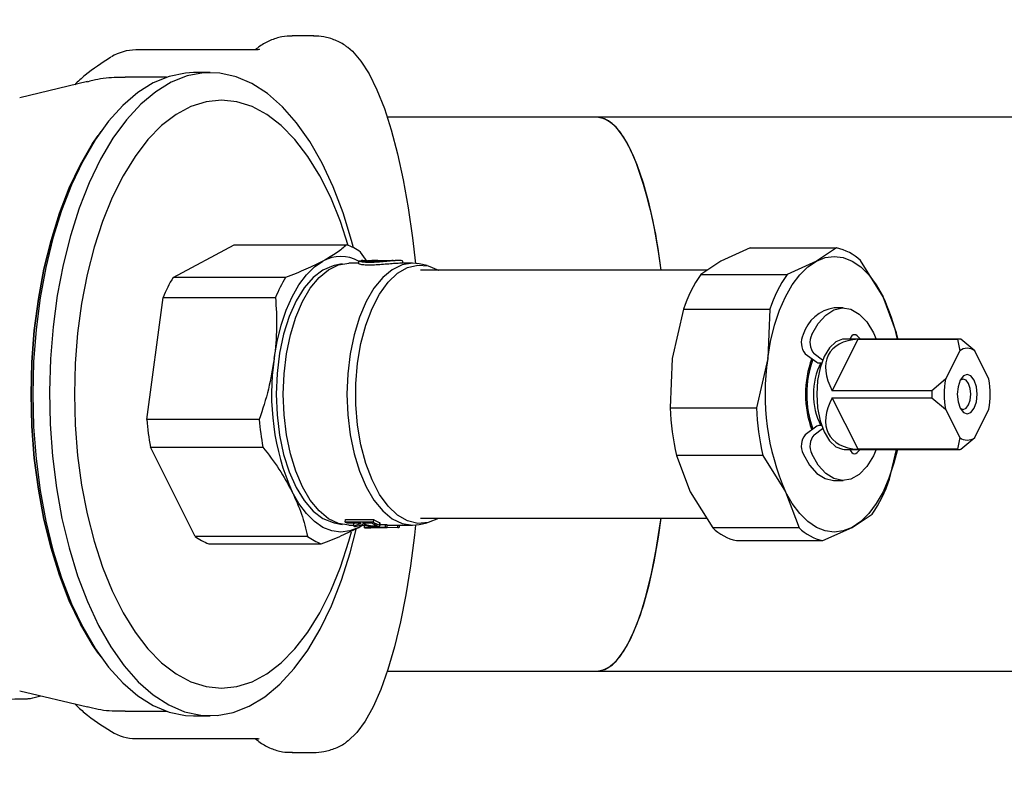
# Model space of a CAD drawing. Units: millimetres. Extents: x 5 to 785, y 5 to 415.
# Drawn here: x 89 to 103, y 106 to 116 of the extents above; entities that cross this region are included whole.
import ezdxf

# ---------------------------------------------------------------- set-up
doc = ezdxf.new("R2010")
doc.units = ezdxf.units.MM
doc.styles.add('SLDTEXTSTYLE0', font='GOTHIC.TTF', dxfattribs={"width": 0.913})
doc.dimstyles.new('SLDDIMSTYLE0', dxfattribs={"dimtxt": 3.5, "dimasz": 3.302, "dimexe": 0, "dimexo": 0.0625, "dimgap": 0.875, "dimtad": 1, "dimlfac": 8, "dimrnd": 1e-09, "dimzin": 12, "dimdsep": 46, "dimtxsty": 'SLDTEXTSTYLE0', "dimsah": 1, "dimcen": 0.09, "dimadec": 0, "dimazin": 3, "dimtfac": 1, "dimtofl": 0, "dimtmove": 0, "dimatfit": 3, "dimfxl": 0, "dimfrac": 2, "dimtolj": 1, "dimtzin": 12, "dimarcsym": 0})

# ---------------------------------------------------------------- blocks, each defined once
blk = doc.blocks.new('_D_1')
at = {"color": 7, "linetype": 'Continuous', "lineweight": 18}
for p, q in [((155.942, 107.257), (155.942, 69.828)), ((54.244, 102.174), (54.244, 69.828)), ((155.942, 70.828), (54.244, 70.828))]:
    blk.add_line(p, q, dxfattribs=at)
for points in [[(54.244, 70.828), (57.546, 70.32), (57.546, 71.336)], [(155.942, 70.828), (152.64, 71.336), (152.64, 70.32)]]:
    blk.add_solid(points, dxfattribs=at)
at = {"color": 7, "linetype": 'Continuous', "lineweight": 18, "insert": (101.214, 75.298), "char_height": 3.5, "attachment_point": 1, "style": 'SLDTEXTSTYLE0'}
blk.add_mtext('820', dxfattribs=at)

msp = doc.modelspace()

# ---------------------------------------------------------------- linework, layer by layer
at = {"color": 7, "linetype": 'Continuous', "lineweight": 25}
for p, q in [((93.2219, 116.049), (92.9306, 116.049)), ((92.4252, 115.8579), (90.8023, 115.8579)), ((91.2198, 115.4865), (90.657, 115.4865)), ((91.8157, 115.549), (91.5883, 115.549)), ((90.1438, 115.4261), (89.2237, 115.2072)), ((97.0744, 114.9427), (94.2234, 114.9427)), ((104.1156, 114.9427), (97.0744, 114.9427)), ((90.3253, 114.7461), (90.2892, 114.6951)), ((91.3095, 112.7627), (92.1395, 113.2075)), ((92.1395, 113.2075), (93.6695, 113.2075)), ((99.1596, 113.1652), (98.761, 112.9851)), ((99.1596, 113.1652), (100.3336, 113.1652)), ((100.3336, 113.1652), (100.06, 112.9851)), ((93.9478, 112.9818), (93.8563, 113.1074)), ((93.6085, 112.946), (93.5014, 112.924)), ((93.8321, 112.9552), (93.6992, 112.9552)), ((93.8373, 112.9901), (93.8724, 112.9927)), ((93.8887, 112.9927), (93.8724, 112.9927)), ((93.9305, 112.9843), (93.9603, 112.9926)), ((94.0717, 112.9843), (93.9305, 112.9843)), ((93.9603, 112.9926), (94.0144, 112.9926)), ((94.0144, 112.9926), (93.9952, 112.9893)), ((93.9952, 112.9893), (94.0493, 112.9893)), ((94.0956, 112.9926), (94.0144, 112.9926)), ((94.0144, 112.9893), (94.0144, 112.9926)), ((94.0956, 112.9926), (94.285, 112.9926)), ((94.1793, 112.9908), (94.1046, 112.9843)), ((94.1046, 112.9843), (94.1587, 112.9843)), ((94.1178, 112.9908), (94.1793, 112.9908)), ((94.1178, 112.9908), (94.1179, 112.9854)), ((94.1587, 112.9843), (94.285, 112.9926)), ((94.3042, 112.9926), (94.285, 112.9926)), ((94.392, 112.9927), (94.3758, 112.9927)), ((94.5652, 112.9552), (94.392, 112.9552)), ((94.763, 112.924), (94.6559, 112.946)), ((98.761, 112.9851), (98.4873, 112.805)), ((100.06, 112.9851), (99.6614, 112.805)), ((100.9656, 112.4998), (100.657, 112.9919)), ((92.8396, 112.7627), (91.3095, 112.7627)), ((98.5732, 112.8615), (94.6735, 112.8615)), ((98.4873, 112.805), (99.6614, 112.805)), ((101.1491, 112.0077), (100.9656, 112.4998)), ((90.9504, 110.8293), (91.1728, 112.4892)), ((91.1728, 112.4892), (92.7028, 112.4892)), ((98.2506, 112.3315), (98.0981, 111.6593)), ((98.2506, 112.3315), (99.4247, 112.3315)), ((99.4247, 112.3315), (99.3971, 111.6593)), ((100.4217, 112.349), (100.3026, 112.349)), ((100.2748, 111.2209), (100.6256, 111.9225)), ((102.0022, 111.924), (100.438, 111.924)), ((100.6256, 111.9225), (101.9787, 111.9225)), ((101.9787, 111.9225), (102.0079, 111.7644)), ((102.213, 111.7644), (102.0257, 111.9225)), ((99.9082, 111.7241), (100.0647, 111.6103)), ((100.1439, 111.6393), (100.0273, 111.7241)), ((102.0079, 111.7644), (101.8153, 111.3791)), ((102.4057, 111.3791), (102.213, 111.7644)), ((98.0981, 111.6593), (98.0705, 110.987)), ((99.3971, 111.6593), (99.2445, 110.987)), ((100.0919, 111.6007), (100.1296, 111.6007)), ((101.8153, 111.3791), (101.628, 111.2209)), ((101.628, 111.2209), (100.2748, 111.2209)), ((100.2748, 111.127), (101.628, 111.127)), ((100.6256, 110.4254), (100.2748, 111.127)), ((101.628, 111.127), (101.8153, 110.9689)), ((98.0705, 110.987), (99.2445, 110.987)), ((101.8153, 110.9689), (102.0079, 110.5836)), ((102.213, 110.5836), (102.4057, 110.9689)), ((92.4804, 110.8293), (90.9504, 110.8293)), ((100.0647, 110.7377), (99.9082, 110.6238)), ((100.0273, 110.6238), (100.1439, 110.7087)), ((100.1296, 110.7473), (100.0919, 110.7473)), ((102.0079, 110.5836), (101.9787, 110.4254)), ((102.0257, 110.4254), (102.213, 110.5836)), ((91.608, 109.2406), (91.0005, 110.4557)), ((91.0005, 110.4557), (92.5305, 110.4557)), ((100.438, 110.424), (102.0022, 110.424)), ((101.9787, 110.4254), (100.6256, 110.4254)), ((101.0556, 110.0164), (101.1481, 110.424)), ((99.3312, 110.3403), (98.1571, 110.3403)), ((98.1571, 110.3403), (98.3407, 109.8481)), ((99.3312, 110.3403), (99.6397, 109.8481)), ((100.3026, 109.999), (100.4217, 109.999)), ((98.3407, 109.8481), (98.6493, 109.356)), ((99.6397, 109.8481), (99.8233, 109.356)), ((93.5014, 109.4239), (93.6085, 109.402)), ((93.6511, 109.4339), (93.6565, 109.4698)), ((94.03, 109.4339), (93.6511, 109.4339)), ((93.6565, 109.4698), (94.0354, 109.4698)), ((93.6703, 109.4227), (93.8452, 109.4227)), ((93.7663, 109.38), (93.7693, 109.4169)), ((93.8609, 109.4142), (93.7663, 109.38)), ((93.7693, 109.4169), (93.7859, 109.4227)), ((93.9231, 109.4024), (93.884, 109.4227)), ((93.884, 109.4227), (94.0103, 109.4227)), ((94.0354, 109.4698), (94.03, 109.4339)), ((94.1173, 109.3881), (94.1208, 109.4249)), ((94.1208, 109.4249), (94.1259, 109.4188)), ((94.6559, 109.402), (94.763, 109.4239)), ((94.6735, 109.4865), (98.5675, 109.4865)), ((100.5453, 109.3629), (100.8189, 109.543)), ((93.6992, 109.3927), (93.7673, 109.3927)), ((93.7908, 109.3725), (93.885, 109.4023)), ((93.8901, 109.397), (93.8336, 109.3629)), ((93.8336, 109.3629), (93.8828, 109.3927)), ((93.8547, 109.3927), (93.9135, 109.3927)), ((93.9135, 109.3552), (93.9135, 109.3927)), ((94.1981, 109.3655), (93.9135, 109.3552)), ((93.9177, 109.3552), (93.9991, 109.3552)), ((93.9952, 109.3552), (94.2195, 109.3614)), ((94.3682, 109.3612), (93.9952, 109.3552)), ((94.0476, 109.4014), (94.0458, 109.3793)), ((94.1245, 109.4001), (94.2001, 109.4028)), ((94.1981, 109.3655), (94.2001, 109.4028)), ((94.2195, 109.3614), (94.221, 109.3988)), ((94.2207, 109.3927), (94.5652, 109.3927)), ((94.3682, 109.3612), (94.3669, 109.3927)), ((94.3896, 109.3652), (94.3881, 109.3927)), ((94.5652, 109.3927), (94.6559, 109.402)), ((99.8233, 109.356), (98.6493, 109.356)), ((100.1467, 109.1827), (100.5453, 109.3629)), ((93.1381, 109.2406), (91.608, 109.2406)), ((98.9726, 109.1827), (100.1467, 109.1827)), ((91.7948, 109.1405), (93.3249, 109.1405)), ((90.2892, 107.6528), (90.3253, 107.6018)), ((94.2234, 107.4052), (97.0744, 107.4052)), ((97.0744, 107.4052), (104.1156, 107.4052)), ((89.2237, 107.1407), (90.1438, 106.9219)), ((90.657, 106.8615), (91.2198, 106.8615)), ((91.5883, 106.799), (91.8157, 106.799)), ((90.8023, 106.49), (92.4252, 106.49)), ((92.9306, 106.299), (93.2219, 106.299))]:
    msp.add_line(p, q, dxfattribs=at)
at = {"color": 7, "linetype": 'Continuous', "lineweight": 25, "flags": 128}
for points in [[(93.6839, 115.8941), (93.7498, 115.8387), (93.8649, 115.706), (93.9762, 115.5309), (94.0826, 115.3152), (94.1831, 115.0608), (94.2767, 114.7701), (94.3627, 114.4458), (94.4402, 114.091), (94.5085, 113.7089), (94.5668, 113.3032), (94.6072, 112.9532)], [(91.5883, 115.549), (91.4775, 115.5434), (91.257, 115.4985), (91.04, 115.4093), (90.8285, 115.2766), (90.6249, 115.1019), (90.4312, 114.8868), (90.2493, 114.6336), (90.0811, 114.3449), (89.9285, 114.0237), (89.7928, 113.6733), (89.6756, 113.2972), (89.578, 112.8993), (89.5011, 112.4837), (89.4455, 112.0547), (89.412, 111.6166), (89.4008, 111.174), (89.412, 110.7314), (89.4455, 110.2933), (89.5011, 109.8643), (89.578, 109.4487), (89.6756, 109.0508), (89.7928, 108.6747), (89.9285, 108.3242), (90.0811, 108.003), (90.2493, 107.7143), (90.4312, 107.4612), (90.6249, 107.2461), (90.8285, 107.0713), (91.04, 106.9386), (91.257, 106.8494), (91.4775, 106.8046), (91.5883, 106.799)], [(92.3819, 115.3999), (92.1652, 115.4928), (91.945, 115.5413), (91.7234, 115.5451), (91.5027, 115.504), (91.2853, 115.4184), (91.0733, 115.2893), (90.869, 115.118), (90.6743, 114.9062), (90.4914, 114.6561), (90.322, 114.3703), (90.168, 114.0517), (90.0309, 113.7035), (89.9121, 113.3294), (89.8128, 112.9332), (89.7341, 112.5189), (89.6768, 112.0908), (89.6414, 111.6533), (89.6283, 111.2109), (89.6376, 110.7681), (89.6693, 110.3295), (89.7231, 109.8996), (89.7983, 109.4827), (89.8942, 109.0832), (90.0098, 108.7051), (90.144, 108.3524), (90.2953, 108.0286), (90.4622, 107.7371), (90.643, 107.4808), (90.8358, 107.2625), (91.0387, 107.0843), (91.2495, 106.948), (91.4662, 106.8552), (91.6865, 106.8066), (91.9081, 106.8029), (92.1287, 106.844), (92.3461, 106.9295), (92.5581, 107.0586), (92.7625, 107.2299), (92.9571, 107.4417), (93.14, 107.6918), (93.3094, 107.9777), (93.4634, 108.2963), (93.6005, 108.6444), (93.7193, 109.0185), (93.8005, 109.3347)], [(93.7631, 113.1667), (93.7372, 113.2648), (93.6216, 113.6429), (93.4875, 113.9956), (93.3362, 114.3194), (93.1693, 114.6109), (92.9885, 114.8671), (92.7956, 115.0855), (92.5927, 115.2637), (92.3819, 115.3999)], [(93.6918, 113.1994), (93.5852, 113.5251), (93.4534, 113.8505), (93.3054, 114.1466), (93.1427, 114.41), (92.9672, 114.6381), (92.7806, 114.8282), (92.5852, 114.9782), (92.383, 115.0866), (92.1762, 115.1521), (91.9672, 115.174), (91.7581, 115.1521), (91.5513, 115.0866), (91.3491, 114.9782), (91.1537, 114.8282), (90.9672, 114.6381), (90.7916, 114.41), (90.6289, 114.1466), (90.4809, 113.8505), (90.3491, 113.5251), (90.2351, 113.174), (90.1401, 112.8009), (90.065, 112.41), (90.0109, 112.0056), (89.9781, 111.5921), (89.9672, 111.174), (89.9781, 110.7559), (90.0109, 110.3423), (90.065, 109.9379), (90.1401, 109.547), (90.2351, 109.174), (90.3491, 108.8228), (90.4809, 108.4974), (90.6289, 108.2014), (90.7916, 107.9379), (90.9672, 107.7099), (91.1537, 107.5198), (91.3491, 107.3697), (91.5513, 107.2614), (91.7581, 107.1959), (91.9672, 107.174), (92.1762, 107.1959), (92.383, 107.2614), (92.5852, 107.3697), (92.7806, 107.5198), (92.9672, 107.7099), (93.1427, 107.9379), (93.3054, 108.2014), (93.4534, 108.4974), (93.5852, 108.8228), (93.6992, 109.174), (93.7348, 109.3026)], [(97.9466, 112.8615), (97.9102, 113.117), (97.8509, 113.4547), (97.7826, 113.7657), (97.7059, 114.0464), (97.6218, 114.2933), (97.5313, 114.5037), (97.4354, 114.6751), (97.3354, 114.8054), (97.2322, 114.8931), (97.1272, 114.9372), (97.0744, 114.9427)], [(97.5767, 114.4046), (97.4834, 114.5955), (97.3852, 114.7462), (97.2835, 114.8552), (97.1792, 114.9209), (97.0744, 114.9427)], [(90.2892, 114.6951), (90.2143, 114.5842), (90.0486, 114.2996), (89.8981, 113.983), (89.7644, 113.6376), (89.6488, 113.2668), (89.5526, 112.8746), (89.4768, 112.465), (89.422, 112.0421), (89.389, 111.6103), (89.3779, 111.174)], [(89.3779, 111.174), (89.389, 111.6103), (89.422, 112.0421), (89.4768, 112.465), (89.5526, 112.8746), (89.6488, 113.2668), (89.7644, 113.6376), (89.8981, 113.983), (90.0486, 114.2996), (90.2143, 114.5842), (90.2892, 114.6951)], [(100.06, 112.9851), (100.1803, 113.0329), (100.3026, 113.049), (100.425, 113.0329), (100.5453, 112.9851), (100.6614, 112.9062), (100.7714, 112.7978), (100.8734, 112.6615), (100.9656, 112.4998)], [(92.6854, 111.6593), (92.7248, 111.8915), (92.779, 112.1115), (92.8472, 112.3154), (92.928, 112.4998), (93.0202, 112.6615), (93.1222, 112.7978), (93.2322, 112.9062), (93.3483, 112.9851)], [(93.5014, 112.924), (93.4849, 112.9204), (93.3462, 112.8637), (93.2139, 112.7633), (93.0913, 112.6218), (92.9816, 112.4427), (92.8878, 112.2308), (92.8121, 111.9915), (92.7566, 111.7311), (92.7227, 111.4562), (92.7113, 111.174)], [(93.6992, 109.3927), (93.5599, 109.4147), (93.424, 109.4799), (93.2949, 109.5869), (93.1757, 109.7329), (93.0694, 109.9144), (92.9787, 110.127), (92.9056, 110.3653), (92.8522, 110.6235), (92.8195, 110.8953), (92.8086, 111.174), (92.8195, 111.4526), (92.8522, 111.7244), (92.9056, 111.9826), (92.9787, 112.221), (93.0694, 112.4335), (93.1757, 112.615), (93.2949, 112.7611), (93.424, 112.868), (93.5599, 112.9333), (93.6992, 112.9552)], [(94.6559, 112.946), (94.5652, 112.9552), (94.4259, 112.9333), (94.29, 112.868), (94.1609, 112.7611), (94.0417, 112.615), (93.9355, 112.4335), (93.8447, 112.221), (93.7717, 111.9826), (93.7182, 111.7244), (93.6856, 111.4526), (93.6746, 111.174), (93.6856, 110.8953), (93.7182, 110.6235), (93.7717, 110.3653), (93.8447, 110.127), (93.9355, 109.9144), (94.0417, 109.7329), (94.1609, 109.5869), (94.29, 109.4799), (94.4259, 109.4147), (94.5652, 109.3927)], [(94.9221, 109.4865), (94.9182, 109.4842), (94.7795, 109.4276), (94.6381, 109.4162), (94.4975, 109.4503), (94.3616, 109.5291), (94.2337, 109.6505), (94.1172, 109.8113), (94.0151, 110.0074), (93.93, 110.2337), (93.8643, 110.4844), (93.8194, 110.753), (93.7967, 111.0324), (93.7967, 111.3155), (93.8194, 111.595), (93.8643, 111.8635), (93.93, 112.1142), (94.0151, 112.3405), (94.1172, 112.5367), (94.2337, 112.6975), (94.3616, 112.8189), (94.4975, 112.8976), (94.6381, 112.9318), (94.7795, 112.9204), (94.9182, 112.8637), (94.9221, 112.8615)], [(99.3971, 111.6593), (99.4365, 111.8915), (99.4907, 112.1115), (99.5589, 112.3154), (99.6397, 112.4998), (99.7319, 112.6615), (99.8339, 112.7978), (99.9439, 112.9062), (100.06, 112.9851)], [(99.9968, 111.9853), (100.085, 112.1368), (100.1864, 112.2506), (100.2971, 112.3222), (100.4126, 112.3488), (100.5285, 112.3294), (100.6402, 112.2647), (100.7434, 112.1572), (100.8339, 112.0112), (100.874, 111.924)], [(100.6124, 111.9684), (100.5956, 111.9802), (100.5778, 111.9842), (100.56, 111.9802), (100.5431, 111.9684), (100.528, 111.9495), (100.5153, 111.9242), (100.5152, 111.924)], [(100.6531, 111.924), (100.6444, 111.9345), (100.6124, 111.9684)], [(101.1672, 111.924), (101.1658, 111.9305), (101.1491, 112.0077)], [(100.438, 111.924), (100.4144, 111.9225), (100.3221, 111.8873), (100.237, 111.8072), (100.1646, 111.6874), (100.1093, 111.5353), (100.0747, 111.3605), (100.063, 111.174)], [(100.5364, 111.921), (100.5253, 111.9345), (100.5218, 111.9385)], [(101.9761, 111.174), (101.9863, 111.0711), (102.0155, 110.9839), (102.059, 110.9257), (102.1105, 110.9052), (102.1619, 110.9257), (102.2055, 110.9839), (102.2346, 111.0711), (102.2448, 111.174), (102.2346, 111.2768), (102.2055, 111.364), (102.1619, 111.4223), (102.1105, 111.4427), (102.059, 111.4223), (102.0155, 111.364), (101.9863, 111.2768), (101.9761, 111.174)], [(102.0563, 111.3802), (102.0169, 111.3645), (102.0148, 111.3628)], [(102.0148, 110.9852), (102.0169, 110.9834), (102.0563, 110.9677), (102.0958, 110.9834), (102.1293, 111.0281), (102.1516, 111.095), (102.1595, 111.174), (102.1516, 111.2529), (102.1293, 111.3198), (102.0958, 111.3645), (102.0563, 111.3802), (102.0563, 111.3802)], [(89.3779, 111.174), (89.389, 110.7377), (89.422, 110.3059), (89.4768, 109.883), (89.5526, 109.4733), (89.6488, 109.0811), (89.7644, 108.7104), (89.8981, 108.3649), (90.0486, 108.0483), (90.2143, 107.7638), (90.2892, 107.6528)], [(90.2892, 107.6528), (90.2143, 107.7638), (90.0486, 108.0483), (89.8981, 108.3649), (89.7644, 108.7104), (89.6488, 109.0811), (89.5526, 109.4733), (89.4768, 109.883), (89.422, 110.3059), (89.389, 110.7377), (89.3779, 111.174)], [(92.7113, 111.174), (92.7227, 110.8918), (92.7566, 110.6169), (92.8121, 110.3564), (92.8878, 110.1171), (92.9816, 109.9052), (93.0913, 109.7262), (93.2139, 109.5846), (93.3462, 109.4842), (93.4849, 109.4276), (93.5014, 109.4239)], [(100.063, 111.174), (100.0747, 110.9875), (100.1093, 110.8127), (100.1646, 110.6606), (100.237, 110.5407), (100.3221, 110.4607), (100.4144, 110.4255), (100.438, 110.424)], [(99.8777, 110.3626), (99.9659, 110.2111), (100.0674, 110.0973), (100.178, 110.0257), (100.2936, 109.9991), (100.3026, 109.999)], [(100.874, 110.424), (100.8339, 110.3367), (100.7434, 110.1907), (100.6402, 110.0833), (100.5285, 110.0186), (100.4126, 109.9991), (100.2971, 110.0257), (100.1864, 110.0973), (100.085, 110.2111), (99.9968, 110.3626)], [(100.5152, 110.424), (100.5153, 110.4237), (100.528, 110.3985), (100.5431, 110.3795), (100.56, 110.3677), (100.5778, 110.3638), (100.5956, 110.3678), (100.6124, 110.3796)], [(100.5218, 110.4094), (100.5253, 110.4135), (100.5364, 110.4269)], [(101.1619, 110.424), (101.1145, 110.2365), (101.0464, 110.0325), (100.9656, 109.8481), (100.8734, 109.6864), (100.7714, 109.5502), (100.6614, 109.4417), (100.5453, 109.3629)], [(100.6124, 110.3796), (100.6444, 110.4135), (100.6531, 110.424)], [(93.8336, 109.3629), (93.7133, 109.315), (93.5909, 109.299), (93.4686, 109.315), (93.3483, 109.3629), (93.2322, 109.4417), (93.1222, 109.5502), (93.0202, 109.6864), (92.928, 109.8481)], [(100.5453, 109.3629), (100.425, 109.315), (100.3026, 109.299), (100.1803, 109.315), (100.06, 109.3629), (99.9439, 109.4417), (99.8339, 109.5502), (99.7319, 109.6864), (99.6397, 109.8481)], [(97.0744, 107.4052), (97.1272, 107.4107), (97.2322, 107.4549), (97.3354, 107.5426), (97.4354, 107.6729), (97.5313, 107.8442), (97.6218, 108.0546), (97.7059, 108.3016), (97.7826, 108.5822), (97.8509, 108.8932), (97.9102, 109.231), (97.9466, 109.4865)], [(97.0744, 107.4052), (97.0751, 107.4052), (97.1805, 107.4276), (97.2847, 107.4939), (97.3865, 107.6033), (97.4846, 107.7546), (97.5778, 107.946), (97.6652, 108.1752), (97.7457, 108.4396), (97.8183, 108.7361), (97.8821, 109.0611), (97.9365, 109.4109), (97.9466, 109.4865)], [(94.6072, 109.3947), (94.5922, 109.2553), (94.5389, 108.8391), (94.4755, 108.4448), (94.4026, 108.0759), (94.3207, 107.736), (94.2308, 107.4282), (94.1336, 107.1553), (94.03, 106.9199), (93.9211, 106.7243), (93.8077, 106.5702), (93.6911, 106.4591), (93.6693, 106.4434)]]:
    msp.add_lwpolyline(points, dxfattribs=at)
at = {"color": 7, "linetype": 'Continuous', "lineweight": 25}
for centre, radius, start, end in [((104.1156, 111.174), 19.125, 138.79099, 167.57462), ((90.8023, 115.2329), 0.625, 90, 122.08276), ((91.7061, 112.1816), 6.2774, 6.21774, 20.73967), ((93.4451, 112.5643), 0.6812, 52.86476, 70.76167), ((100.1928, 112.5141), 0.6662, 45.82961, 77.79682), ((93.5909, 112.5523), 0.4962, 60.73934, 119.27525), ((94.1053, 112.5351), 0.4576, 91.21287, 97.01905), ((94.1602, 112.5275), 0.4653, 95.23036, 100.97231), ((93.0561, 111.7185), 2.035, 149.12638, 157.74352), ((94.5862, 111.7185), 2.035, 149.12638, 157.74352), ((100.1118, 111.6968), 1.9664, 145.70008, 161.16982), ((101.2858, 111.6968), 1.9664, 145.70008, 161.16982), ((98.7275, 111.4154), 2.487, 11.80063, 25.85169), ((100.3757, 111.8335), 0.5206, 98.06496, 163.0446), ((100.0961, 111.8785), 0.2431, 153.93192, 219.40866), ((100.2152, 111.8785), 0.2431, 153.93192, 219.40866), ((102.0022, 111.7358), 0.1881, 82.82978, 97.17022), ((102.1105, 111.6276), 0.171, 53.14112, 126.85888), ((95.9169, 111.1704), 3.2683, 171.39754, 203.86394), ((102.6286, 111.1704), 3.2683, 171.39754, 203.86394), ((101.2459, 111.1917), 1.334, 159.45979, 180.76108), ((101.1971, 111.1925), 1.2696, 158.95157, 180.83415), ((100.852, 111.2078), 0.8313, 151.80052, 182.33336), ((100.0928, 111.6467), 0.0461, 232.29078, 268.85842), ((103.0177, 111.174), 1.2197, 170.31926, 189.68074), ((101.2033, 111.174), 1.2197, 350.31926, 9.68074), ((101.2459, 111.1563), 1.334, 179.23892, 200.54021), ((101.1971, 111.1555), 1.2696, 179.16585, 201.04843), ((100.852, 111.1401), 0.8313, 177.66664, 208.19948), ((103.1259, 111.174), 1.4987, 178.20415, 181.79585), ((101.7464, 111.1503), 3.6795, 182.54377, 192.71771), ((102.9204, 111.1503), 3.6795, 182.54377, 192.71771), ((94.7478, 111.1479), 3.8107, 184.79597, 190.46551), ((96.2778, 111.1479), 3.8107, 184.79597, 190.46551), ((100.0961, 110.4695), 0.2431, 140.59134, 206.06808), ((100.2152, 110.4695), 0.2431, 140.59134, 206.06808), ((100.0928, 110.7012), 0.0461, 91.14158, 127.70922), ((102.1105, 110.7204), 0.171, 233.14112, 306.85888), ((102.0022, 110.6121), 0.1881, 262.82978, 277.17022), ((99.1944, 110.6511), 1.9664, 325.70008, 341.16982), ((93.9759, 109.9677), 0.6248, 238.67895, 240.72259), ((94.1392, 109.9471), 0.6012, 240.72516, 242.42868), ((94.2971, 109.9336), 0.5859, 240.69867, 245.15572), ((94.3467, 109.9538), 0.6087, 238.65002, 243.28725), ((94.3456, 109.979), 0.5962, 238.65002, 243.28725), ((93.9251, 109.8563), 0.5021, 251.56289, 254.48655), ((93.9157, 109.8099), 0.4547, 269.72164, 270.08248), ((94.2969, 109.8282), 0.4731, 257.94442, 260.58012), ((94.2968, 109.8559), 0.4633, 257.94442, 260.58012), ((94.2924, 109.8275), 0.4724, 279.22778, 281.86593), ((99.1134, 109.8338), 0.6662, 225.82961, 257.79682), ((100.2875, 109.8338), 0.6662, 225.82961, 257.79682), ((92.0193, 109.7837), 0.6812, 232.86476, 250.76167), ((93.5493, 109.7837), 0.6812, 232.86476, 250.76167), ((104.1156, 111.174), 19.125, 192.48485, 311.20901), ((89.1594, 108.1345), 1.118, 280.76149, 288.24709), ((90.8023, 107.115), 0.625, 237.92106, 270)]:
    msp.add_arc(centre, radius, start, end, dxfattribs=at)
for centre, major_axis, ratio, start_param, end_param in [((101.1362, 111.174), (0.9002, -0.5563), 0.5587454, 2.4691979, 3.9146664), ((101.1362, 111.174), (0.9002, 0.5563), 0.5587454, 2.3685189, 3.8139874), ((87.9819, 111.174), (16.5146, 0), 0.2516712, 4.7806613, 4.7920887)]:
    msp.add_ellipse(centre, major_axis=major_axis, ratio=ratio, start_param=start_param, end_param=end_param, dxfattribs=at)
for points, knots in [([(92.9311, 116.0463), (92.8829, 116.0447), (92.7782, 116.0412), (92.6265, 115.9888), (92.506, 115.9261), (92.4459, 115.8746), (92.4265, 115.858)], [0, 0, 0, 0, 0.25330672, 0.55069313, 0.85511767, 1, 1, 1, 1]), ([(93.6926, 115.8845), (93.6823, 115.8932), (93.63, 115.937), (93.5186, 115.9914), (93.3687, 116.0424), (93.2671, 116.0444), (93.2211, 116.0453)], [0, 0, 0, 0, 0.08322381, 0.42027548, 0.73696237, 1, 1, 1, 1]), ([(92.4836, 115.8586), (92.4857, 115.8607), (92.4894, 115.8643), (92.4659, 115.8596), (92.4377, 115.8585), (92.425, 115.8579)], [0, 0, 0, 0, 0.4269467, 0.7435795, 1, 1, 1, 1]), ([(90.4647, 115.7589), (90.3413, 115.679), (90.1554, 115.5587), (90.0174, 115.4287), (89.9709, 115.3849)], [0, 0, 0, 0, 0.6634354, 1, 1, 1, 1]), ([(90.6584, 115.4814), (90.6079, 115.4822), (90.4596, 115.4846), (90.283, 115.4619), (90.1625, 115.4278), (90.1356, 115.4202)], [0, 0, 0, 0, 0.2867205, 0.8411055, 1, 1, 1, 1]), ([(93.6695, 113.2075), (93.6282, 113.1711), (93.5449, 113.0978), (93.4141, 113.0228), (93.3483, 112.9851)], [0, 0, 0, 0, 0.4966941, 1, 1, 1, 1]), ([(93.3483, 112.9851), (93.2744, 112.9479), (93.1256, 112.8729), (92.9354, 112.7996), (92.8396, 112.7627)], [0, 0, 0, 0, 0.49624998, 1, 1, 1, 1]), ([(93.8307, 112.9863), (93.831, 112.98), (93.8315, 112.9675), (93.8321, 112.9549), (93.8323, 112.9486)], [0, 0, 0, 0, 0.5000096, 1, 1, 1, 1]), ([(94.392, 112.9927), (94.3777, 112.9924), (94.344, 112.9916), (94.2657, 112.9851), (94.1667, 112.976), (94.0666, 112.9687), (93.982, 112.9663), (93.9104, 112.9683), (93.8577, 112.9744), (93.8299, 112.9819), (93.8336, 112.9849), (93.8346, 112.9857)], [0, 0, 0, 0, 0.09717245, 0.22798077, 0.3589709, 0.48808988, 0.60344186, 0.70070532, 0.82676749, 0.95328067, 1, 1, 1, 1]), ([(94.392, 112.9552), (94.3777, 112.9549), (94.3447, 112.9542), (94.2679, 112.9478), (94.1713, 112.939), (94.0716, 112.9318), (93.9864, 112.9293), (93.9136, 112.9313), (93.86, 112.9373), (93.8315, 112.9448), (93.8352, 112.9477), (93.8362, 112.9485)], [0, 0, 0, 0, 0.09686355, 0.2242764, 0.35202671, 0.48025391, 0.60091943, 0.69777619, 0.82612014, 0.9547728, 1, 1, 1, 1]), ([(94.3758, 112.9927), (94.3615, 112.9924), (94.3287, 112.9917), (94.2527, 112.9856), (94.1585, 112.9775), (94.0667, 112.9715), (93.9883, 112.9695), (93.9223, 112.9714), (93.8715, 112.977), (93.8459, 112.9849), (93.8512, 112.9913), (93.8845, 112.9932), (93.9189, 112.9924), (93.9455, 112.9904), (93.9509, 112.99)], [0, 0, 0, 0, 0.0768267, 0.1760808, 0.2746306, 0.3712054, 0.4513826, 0.5282985, 0.6228459, 0.7175232, 0.8142378, 0.9027916, 0.9803994, 1, 1, 1, 1]), ([(94.43, 112.9857), (94.4302, 112.9874), (94.4309, 112.9916), (94.4063, 112.9923), (94.392, 112.9927)], [0, 0, 0, 0, 0.4177273, 1, 1, 1, 1]), ([(94.4324, 112.9552), (94.4326, 112.9593), (94.433, 112.9696), (94.4335, 112.98), (94.4338, 112.9863)], [0, 0, 0, 0, 0.3934722, 1, 1, 1, 1]), ([(92.7028, 112.4892), (92.7112, 112.3534), (92.7281, 112.0798), (92.6997, 111.8001), (92.6854, 111.6593)], [0, 0, 0, 0, 0.4966941, 1, 1, 1, 1]), ([(92.6854, 111.6593), (92.6623, 111.5204), (92.6159, 111.2406), (92.5258, 110.9671), (92.4804, 110.8293)], [0, 0, 0, 0, 0.49624998, 1, 1, 1, 1]), ([(92.5305, 110.4557), (92.6068, 110.3563), (92.7604, 110.156), (92.8719, 109.9512), (92.928, 109.8481)], [0, 0, 0, 0, 0.4966941, 1, 1, 1, 1]), ([(92.928, 109.8481), (92.9744, 109.7465), (93.0678, 109.5417), (93.1145, 109.3415), (93.1381, 109.2406)], [0, 0, 0, 0, 0.49625, 1, 1, 1, 1]), ([(94.0776, 109.4464), (94.0836, 109.4434), (94.0945, 109.438), (94.1097, 109.4309), (94.1171, 109.4269), (94.1208, 109.4249)], [0, 0, 0, 0, 0.3772487, 0.687882, 1, 1, 1, 1]), ([(94.1229, 109.3815), (94.1234, 109.3877), (94.1245, 109.4002), (94.1256, 109.4127), (94.1261, 109.419)], [0, 0, 0, 0, 0.5000008, 1, 1, 1, 1]), ([(93.3249, 109.1405), (93.4194, 109.1769), (93.6096, 109.2502), (93.7586, 109.3251), (93.8336, 109.3629)], [0, 0, 0, 0, 0.49669409, 1, 1, 1, 1]), ([(93.885, 109.4023), (93.8983, 109.3968), (93.9183, 109.3885), (93.9603, 109.3802), (93.9972, 109.3759), (94.0341, 109.3736), (94.0551, 109.3734), (94.0655, 109.3733)], [0, 0, 0, 0, 0.3405201, 0.5142746, 0.6892708, 0.8458275, 1, 1, 1, 1]), ([(94.0458, 109.3793), (94.0373, 109.3795), (94.0207, 109.3798), (93.9943, 109.3824), (93.9698, 109.3863), (93.9451, 109.3928), (93.9315, 109.3987), (93.9231, 109.4024)], [0, 0, 0, 0, 0.1728601, 0.3386488, 0.4860026, 0.6819055, 1, 1, 1, 1]), ([(94.0509, 109.402), (94.0606, 109.3976), (94.0744, 109.3915), (94.0813, 109.385), (94.076, 109.3817), (94.0643, 109.3797), (94.0518, 109.3794), (94.0458, 109.3793)], [0, 0, 0, 0, 0.3830426, 0.5445966, 0.7072389, 0.8582255, 1, 1, 1, 1]), ([(94.0655, 109.3733), (94.0761, 109.3734), (94.0967, 109.3737), (94.1162, 109.3763), (94.1247, 109.3806), (94.1219, 109.385), (94.1178, 109.3877), (94.1173, 109.3881)], [0, 0, 0, 0, 0.2470229, 0.4781641, 0.7085454, 0.959756, 1, 1, 1, 1]), ([(94.1173, 109.3881), (94.1126, 109.3906), (94.104, 109.3951), (94.0883, 109.4025), (94.0781, 109.4075), (94.073, 109.41)], [0, 0, 0, 0, 0.374509, 0.6870381, 1, 1, 1, 1]), ([(89.2968, 107.0309), (89.3037, 107.0311), (89.3176, 107.0315), (89.3384, 107.0327), (89.3564, 107.0343), (89.3643, 107.0356), (89.3681, 107.0362)], [0, 0, 0, 0, 0.2534415, 0.5068638, 0.7607993, 1, 1, 1, 1]), ([(89.971, 106.963), (90.0146, 106.9215), (90.156, 106.787), (90.3414, 106.6681), (90.4696, 106.5859)], [0, 0, 0, 0, 0.3082958, 1, 1, 1, 1]), ([(90.1405, 106.9268), (90.1654, 106.9196), (90.2873, 106.8844), (90.4624, 106.8628), (90.6107, 106.8656), (90.6576, 106.8665)], [0, 0, 0, 0, 0.1491232, 0.7310691, 1, 1, 1, 1]), ([(92.425, 106.49), (92.4363, 106.4897), (92.4606, 106.489), (92.4831, 106.4869), (92.4819, 106.4897), (92.4812, 106.4913)], [0, 0, 0, 0, 0.254897, 0.5501029, 1, 1, 1, 1]), ([(92.4272, 106.4899), (92.4491, 106.4713), (92.5125, 106.4173), (92.6369, 106.3548), (92.7863, 106.3052), (92.8865, 106.3036), (92.9314, 106.3029)], [0, 0, 0, 0, 0.1630847, 0.4727618, 0.7639803, 1, 1, 1, 1]), ([(93.2219, 106.299), (93.2688, 106.3015), (93.3723, 106.3072), (93.5224, 106.3584), (93.6241, 106.4073), (93.6675, 106.4427), (93.6693, 106.4442)], [0, 0, 0, 0, 0.2865988, 0.6317447, 0.984574, 1, 1, 1, 1])]:
    msp.add_open_spline(points, degree=3, knots=knots, dxfattribs=at)

# ---------------------------------------------------------------- dimensions: what is measured, and where the dimension line sits
at = {"color": 7, "linetype": 'Continuous', "lineweight": 18}
dim = msp.add_linear_dim(base=(54.2445, 70.8276), p1=(155.9418, 108.2571), p2=(54.2445, 103.174), dimstyle='SLDDIMSTYLE0', dxfattribs=at)
dim.commit()
dim.dimension.update_dxf_attribs({"geometry": '_D_1', "text_midpoint": (105.0931, 70.8276), "dimtype": 160})

doc.saveas('drawing.dxf')
